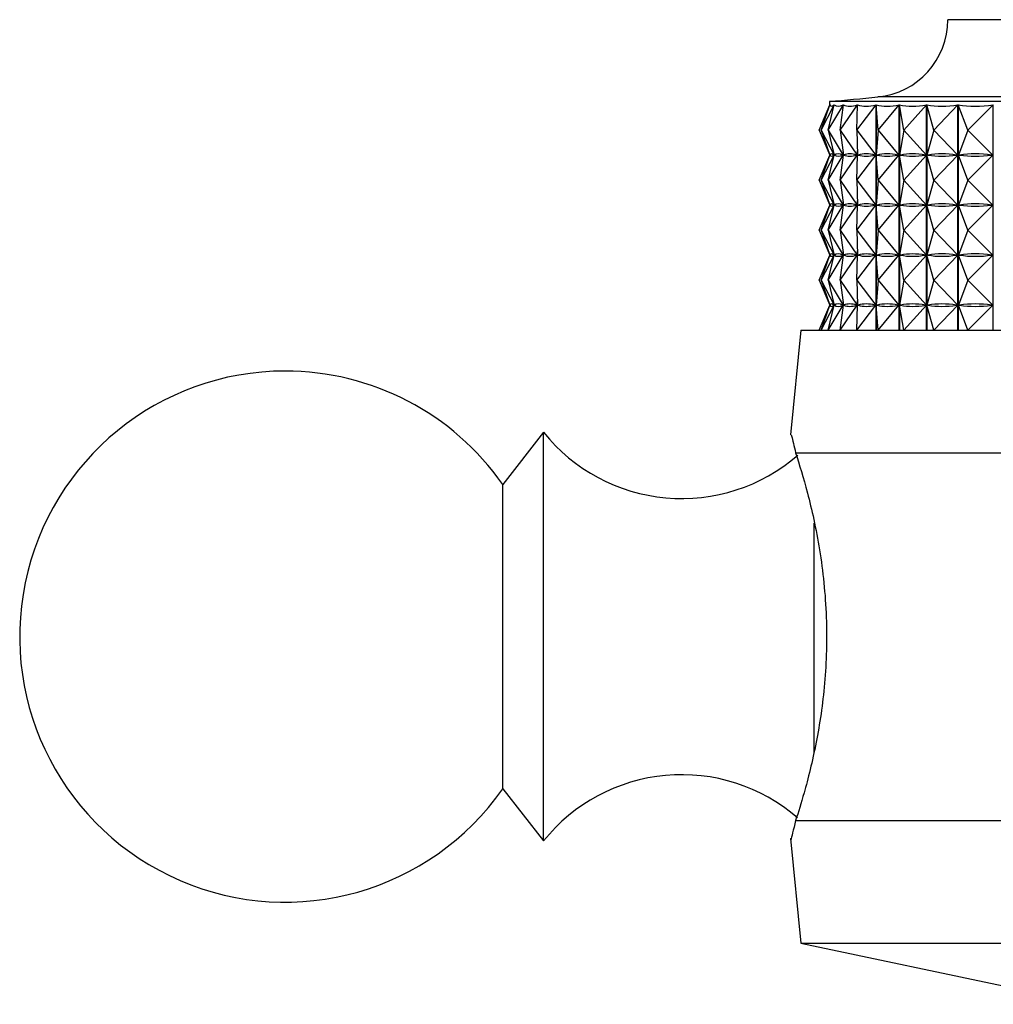
# Model space of a CAD drawing. Units: millimetres. Extents: x 5 to 995, y 5 to 995.
# Drawn here: x 472 to 496, y 880 to 904 of the extents above; entities that cross this region are included whole.
import ezdxf

# ---------------------------------------------------------------- set-up
doc = ezdxf.new("R2010")
doc.units = ezdxf.units.MM

msp = doc.modelspace()

# ---------------------------------------------------------------- linework, layer by layer
at = {"color": 7, "linetype": 'Continuous', "lineweight": 25}
for p, q in [((514.801, 904.338), (494.801, 904.338)), ((491.901, 902.338), (491.901, 902.235)), ((517.701, 902.338), (491.901, 902.338)), ((491.652, 901.638), (491.91, 902.256)), ((491.699, 901.638), (492.016, 902.256)), ((491.699, 901.638), (491.91, 902.256)), ((491.869, 901.638), (492.242, 902.256)), ((491.869, 901.638), (492.018, 902.256)), ((491.91, 902.255), (491.91, 902.256)), ((492.016, 902.25), (492.016, 902.256)), ((492.16, 901.638), (492.585, 902.256)), ((492.16, 901.638), (492.244, 902.256)), ((492.242, 902.238), (492.242, 902.256)), ((492.569, 901.638), (493.042, 902.256)), ((492.569, 901.638), (492.588, 902.256)), ((492.585, 902.147), (492.585, 902.256)), ((493.042, 896.738), (493.042, 902.256)), ((493.046, 902.256), (493.046, 896.738)), ((493.092, 901.638), (493.046, 902.256)), ((493.092, 901.638), (493.608, 902.256)), ((493.608, 896.738), (493.608, 902.256)), ((493.614, 902.256), (493.614, 896.738)), ((493.724, 901.638), (493.614, 902.256)), ((493.724, 901.638), (494.28, 902.256)), ((494.28, 896.738), (494.28, 902.256)), ((494.286, 902.256), (494.286, 896.738)), ((494.459, 901.638), (494.286, 902.256)), ((494.459, 901.638), (495.049, 902.256)), ((495.049, 896.738), (495.049, 902.256)), ((495.056, 902.256), (495.056, 896.738)), ((495.292, 901.638), (495.056, 902.256)), ((495.292, 901.638), (495.91, 902.256)), ((495.91, 896.738), (495.91, 902.256)), ((491.652, 901.638), (491.908, 901.025)), ((491.699, 901.638), (492.013, 901.025)), ((491.699, 901.638), (491.908, 901.025)), ((491.869, 901.638), (492.239, 901.025)), ((491.869, 901.638), (492.016, 901.025)), ((492.16, 901.638), (492.581, 901.025)), ((492.16, 901.638), (492.244, 901.025)), ((492.569, 901.638), (493.038, 901.025)), ((492.569, 901.638), (492.588, 901.025)), ((493.092, 901.638), (493.047, 901.025)), ((493.092, 901.638), (493.604, 901.025)), ((493.724, 901.638), (493.615, 901.025)), ((493.724, 901.638), (494.275, 901.025)), ((494.459, 901.638), (494.287, 901.025)), ((494.459, 901.638), (495.044, 901.025)), ((495.292, 901.638), (495.058, 901.025)), ((495.292, 901.638), (495.904, 901.025)), ((492.585, 900.922), (492.585, 901.129)), ((491.652, 900.413), (491.908, 901.025)), ((491.699, 900.413), (492.013, 901.025)), ((491.699, 900.413), (491.908, 901.025)), ((491.869, 900.413), (492.239, 901.025)), ((491.869, 900.413), (492.016, 901.025)), ((491.901, 901.041), (491.901, 901.01)), ((491.912, 901.025), (491.908, 901.025)), ((492.013, 901.025), (492.01, 901.025)), ((492.016, 901.025), (492.016, 901.026)), ((492.024, 901.025), (492.016, 901.025)), ((492.16, 900.413), (492.581, 901.025)), ((492.16, 900.413), (492.244, 901.025)), ((492.239, 901.025), (492.23, 901.025)), ((492.242, 901.013), (492.242, 901.038)), ((492.256, 901.025), (492.244, 901.025)), ((492.569, 900.413), (493.038, 901.025)), ((492.569, 900.413), (492.588, 901.025)), ((492.581, 901.025), (492.569, 901.025)), ((492.604, 901.025), (492.588, 901.025)), ((493.038, 901.025), (493.021, 901.025)), ((493.092, 900.413), (493.047, 901.025)), ((493.067, 901.025), (493.047, 901.025)), ((493.092, 900.413), (493.604, 901.025)), ((493.604, 901.025), (493.584, 901.025)), ((493.639, 901.025), (493.615, 901.025)), ((493.724, 900.413), (493.615, 901.025)), ((493.724, 900.413), (494.275, 901.025)), ((494.275, 901.025), (494.251, 901.025)), ((494.459, 900.413), (494.287, 901.025)), ((494.315, 901.025), (494.287, 901.025)), ((494.459, 900.413), (495.044, 901.025)), ((495.044, 901.025), (495.016, 901.025)), ((495.292, 900.413), (495.058, 901.025)), ((495.089, 901.025), (495.058, 901.025)), ((495.292, 900.413), (495.904, 901.025)), ((495.904, 901.025), (495.874, 901.025)), ((491.652, 900.413), (491.908, 899.8)), ((491.699, 900.413), (492.013, 899.8)), ((491.699, 900.413), (491.908, 899.8)), ((491.869, 900.413), (492.239, 899.8)), ((491.869, 900.413), (492.016, 899.8)), ((492.16, 900.413), (492.581, 899.8)), ((492.16, 900.413), (492.244, 899.8)), ((492.569, 900.413), (493.038, 899.8)), ((492.569, 900.413), (492.588, 899.8)), ((493.092, 900.413), (493.047, 899.8)), ((493.092, 900.413), (493.604, 899.8)), ((493.724, 900.413), (493.615, 899.8)), ((493.724, 900.413), (494.275, 899.8)), ((494.459, 900.413), (494.287, 899.8)), ((494.459, 900.413), (495.044, 899.8)), ((495.292, 900.413), (495.058, 899.8)), ((495.292, 900.413), (495.904, 899.8)), ((492.585, 899.697), (492.585, 899.904)), ((491.652, 899.188), (491.908, 899.8)), ((491.699, 899.188), (492.013, 899.8)), ((491.699, 899.188), (491.908, 899.8)), ((491.869, 899.188), (492.239, 899.8)), ((491.869, 899.188), (492.016, 899.8)), ((491.901, 899.816), (491.901, 899.785)), ((491.912, 899.8), (491.908, 899.8)), ((492.013, 899.8), (492.01, 899.8)), ((492.016, 899.8), (492.016, 899.801)), ((492.024, 899.8), (492.016, 899.8)), ((492.16, 899.188), (492.581, 899.8)), ((492.16, 899.188), (492.244, 899.8)), ((492.239, 899.8), (492.23, 899.8)), ((492.242, 899.788), (492.242, 899.813)), ((492.256, 899.8), (492.244, 899.8)), ((492.569, 899.188), (493.038, 899.8)), ((492.569, 899.188), (492.588, 899.8)), ((492.581, 899.8), (492.569, 899.8)), ((492.604, 899.8), (492.588, 899.8)), ((493.038, 899.8), (493.021, 899.8)), ((493.092, 899.188), (493.047, 899.8)), ((493.067, 899.8), (493.047, 899.8)), ((493.092, 899.188), (493.604, 899.8)), ((493.604, 899.8), (493.584, 899.8)), ((493.639, 899.8), (493.615, 899.8)), ((493.724, 899.188), (493.615, 899.8)), ((493.724, 899.188), (494.275, 899.8)), ((494.275, 899.8), (494.251, 899.8)), ((494.315, 899.8), (494.287, 899.8)), ((494.459, 899.188), (494.287, 899.8)), ((494.459, 899.188), (495.044, 899.8)), ((495.044, 899.8), (495.016, 899.8)), ((495.292, 899.188), (495.058, 899.8)), ((495.089, 899.8), (495.058, 899.8)), ((495.292, 899.188), (495.904, 899.8)), ((495.904, 899.8), (495.874, 899.8)), ((491.652, 899.188), (491.908, 898.575)), ((491.699, 899.188), (492.013, 898.575)), ((491.699, 899.188), (491.908, 898.575)), ((491.869, 899.188), (492.239, 898.575)), ((491.869, 899.188), (492.016, 898.575)), ((492.16, 899.188), (492.581, 898.575)), ((492.16, 899.188), (492.244, 898.575)), ((492.569, 899.188), (493.038, 898.575)), ((492.569, 899.188), (492.588, 898.575)), ((493.092, 899.188), (493.047, 898.575)), ((493.092, 899.188), (493.604, 898.575)), ((493.724, 899.188), (493.615, 898.575)), ((493.724, 899.188), (494.275, 898.575)), ((494.459, 899.188), (494.287, 898.575)), ((494.459, 899.188), (495.044, 898.575)), ((495.292, 899.188), (495.058, 898.575)), ((495.292, 899.188), (495.904, 898.575)), ((491.652, 897.963), (491.908, 898.575)), ((491.699, 897.963), (492.013, 898.575)), ((491.699, 897.963), (491.908, 898.575)), ((491.869, 897.963), (492.239, 898.575)), ((491.869, 897.963), (492.016, 898.575)), ((491.901, 898.591), (491.901, 898.56)), ((491.912, 898.575), (491.908, 898.575)), ((492.013, 898.575), (492.01, 898.575)), ((492.016, 898.575), (492.016, 898.576)), ((492.024, 898.575), (492.016, 898.575)), ((492.16, 897.963), (492.581, 898.575)), ((492.16, 897.963), (492.244, 898.575)), ((492.239, 898.575), (492.23, 898.575)), ((492.242, 898.563), (492.242, 898.588)), ((492.256, 898.575), (492.244, 898.575)), ((492.569, 897.963), (493.038, 898.575)), ((492.569, 897.963), (492.588, 898.575)), ((492.581, 898.575), (492.569, 898.575)), ((492.585, 898.472), (492.585, 898.679)), ((492.604, 898.575), (492.588, 898.575)), ((493.038, 898.575), (493.021, 898.575)), ((493.092, 897.963), (493.047, 898.575)), ((493.067, 898.575), (493.047, 898.575)), ((493.092, 897.963), (493.604, 898.575)), ((493.604, 898.575), (493.584, 898.575)), ((493.639, 898.575), (493.615, 898.575)), ((493.724, 897.963), (493.615, 898.575)), ((493.724, 897.963), (494.275, 898.575)), ((494.275, 898.575), (494.251, 898.575)), ((494.459, 897.963), (494.287, 898.575)), ((494.315, 898.575), (494.287, 898.575)), ((494.459, 897.963), (495.044, 898.575)), ((495.044, 898.575), (495.016, 898.575)), ((495.292, 897.963), (495.058, 898.575)), ((495.089, 898.575), (495.058, 898.575)), ((495.292, 897.963), (495.904, 898.575)), ((495.904, 898.575), (495.874, 898.575)), ((491.652, 897.963), (491.908, 897.35)), ((491.699, 897.963), (492.013, 897.35)), ((491.699, 897.963), (491.908, 897.35)), ((491.869, 897.963), (492.239, 897.35)), ((491.869, 897.963), (492.016, 897.35)), ((492.16, 897.963), (492.581, 897.35)), ((492.16, 897.963), (492.244, 897.35)), ((492.569, 897.963), (493.038, 897.35)), ((492.569, 897.963), (492.588, 897.35)), ((493.092, 897.963), (493.047, 897.35)), ((493.092, 897.963), (493.604, 897.35)), ((493.724, 897.963), (493.615, 897.35)), ((493.724, 897.963), (494.275, 897.35)), ((494.459, 897.963), (494.287, 897.35)), ((494.459, 897.963), (495.044, 897.35)), ((495.292, 897.963), (495.058, 897.35)), ((495.292, 897.963), (495.904, 897.35)), ((491.652, 896.738), (491.908, 897.35)), ((491.699, 896.738), (492.013, 897.35)), ((491.699, 896.738), (491.908, 897.35)), ((491.869, 896.738), (492.239, 897.35)), ((491.869, 896.738), (492.016, 897.35)), ((491.901, 897.366), (491.901, 897.335)), ((491.912, 897.35), (491.908, 897.35)), ((492.013, 897.35), (492.01, 897.35)), ((492.016, 897.35), (492.016, 897.351)), ((492.024, 897.35), (492.016, 897.35)), ((492.16, 896.738), (492.581, 897.35)), ((492.16, 896.738), (492.244, 897.35)), ((492.239, 897.35), (492.23, 897.35)), ((492.242, 897.338), (492.242, 897.363)), ((492.256, 897.35), (492.244, 897.35)), ((492.569, 896.738), (493.038, 897.35)), ((492.569, 896.738), (492.588, 897.35)), ((492.581, 897.35), (492.569, 897.35)), ((492.585, 897.247), (492.585, 897.454)), ((492.604, 897.35), (492.588, 897.35)), ((493.038, 897.35), (493.021, 897.35)), ((493.092, 896.738), (493.047, 897.35)), ((493.067, 897.35), (493.047, 897.35)), ((493.092, 896.738), (493.604, 897.35)), ((493.604, 897.35), (493.584, 897.35)), ((493.724, 896.738), (493.615, 897.35)), ((493.639, 897.35), (493.615, 897.35)), ((493.724, 896.738), (494.275, 897.35)), ((494.275, 897.35), (494.251, 897.35)), ((494.459, 896.738), (494.287, 897.35)), ((494.315, 897.35), (494.287, 897.35)), ((494.459, 896.738), (495.044, 897.35)), ((495.044, 897.35), (495.016, 897.35)), ((495.292, 896.738), (495.058, 897.35)), ((495.089, 897.35), (495.058, 897.35)), ((495.292, 896.738), (495.904, 897.35)), ((495.904, 897.35), (495.874, 897.35)), ((491.201, 896.738), (490.945, 894.177)), ((491.201, 896.738), (518.401, 896.738)), ((484.901, 894.238), (483.901, 892.963)), ((484.901, 884.238), (484.901, 894.238)), ((491.073, 893.738), (500.111, 893.738)), ((483.901, 885.513), (483.901, 892.963)), ((483.901, 885.513), (484.901, 884.238)), ((491.073, 884.738), (500.111, 884.738)), ((490.945, 884.299), (491.201, 881.738)), ((491.201, 881.738), (498.301, 880.238)), ((491.201, 881.738), (518.401, 881.738))]:
    msp.add_line(p, q, dxfattribs=at)
at = {"color": 8, "linetype": 'Continuous', "lineweight": 25}
for p, q in [((516.516, 902.447), (493.086, 902.447)), ((491.528, 886.397), (491.528, 892.016))]:
    msp.add_line(p, q, dxfattribs=at)
at = {"color": 7, "linetype": 'Continuous', "lineweight": 25}
for centre, radius, start, end in [((492.901, 904.338), 1.9, 275.5962, 0), ((483.287, 1002.451), 100.483, 274.91752, 275.59624), ((478.574, 889.238), 6.5, 90, 325.0349), ((478.574, 889.238), 6.5, 34.9651, 90), ((488.285, 896.962), 4.344, 218.8295, 310.8842), ((488.285, 881.514), 4.344, 49.2538, 141.1705)]:
    msp.add_arc(centre, radius, start, end, dxfattribs=at)
for centre, major_axis, ratio, start_param, end_param in [((504.801, 932.321), (12.866, 30.097), 0.031052, 3.10695, 3.202782), ((504.801, 932.321), (12.746, 30.088), 0.065979, 3.12162, 3.217452), ((504.801, 932.321), (12.539, 30.073), 0.100764, 3.135665, 3.231497), ((504.801, 932.321), (12.242, 30.054), 0.135311, 3.148738, 3.24457), ((504.801, 932.321), (11.853, 30.033), 0.169498, 3.160473, 3.256305), ((504.801, 932.321), (11.368, 30.011), 0.203165, 3.170483, 3.266315), ((504.801, 932.321), (10.783, 29.992), 0.236104, 3.178357, 3.274189), ((504.801, 932.321), (10.092, 29.978), 0.268043, 3.183665, 3.279497), ((504.801, 870.955), (-12.866, 30.097), 0.031052, 6.225886, 6.313938), ((504.801, 931.096), (12.866, 30.097), 0.031052, 3.11084, 3.198892), ((504.801, 870.955), (-12.746, 30.088), 0.065979, 6.211216, 6.299268), ((504.801, 931.096), (12.746, 30.088), 0.065979, 3.12551, 3.213562), ((504.801, 870.955), (-12.539, 30.073), 0.100764, 6.197171, 6.285223), ((504.801, 931.096), (12.539, 30.073), 0.100764, 3.139555, 3.227607), ((504.801, 870.955), (-12.242, 30.054), 0.135311, 6.184098, 6.27215), ((504.801, 931.096), (12.242, 30.054), 0.135311, 3.152628, 3.24068), ((504.801, 870.955), (-11.853, 30.033), 0.169498, 6.172363, 6.260415), ((504.801, 931.096), (11.853, 30.033), 0.169498, 3.164363, 3.252415), ((504.801, 870.955), (-11.368, 30.011), 0.203165, 6.162353, 6.250405), ((504.801, 931.096), (11.368, 30.011), 0.203165, 3.174373, 3.262425), ((504.801, 870.955), (-10.783, 29.992), 0.236104, 6.154479, 6.242531), ((504.801, 931.096), (10.783, 29.992), 0.236104, 3.182247, 3.270299), ((504.801, 870.955), (-10.092, 29.978), 0.268043, 6.149171, 6.237223), ((504.801, 931.096), (10.092, 29.978), 0.268043, 3.187555, 3.275607), ((504.801, 869.73), (-12.866, 30.097), 0.031052, 6.225886, 6.313938), ((504.801, 929.871), (12.866, 30.097), 0.031052, 3.11084, 3.198892), ((504.801, 869.73), (-12.746, 30.088), 0.065979, 6.211216, 6.299268), ((504.801, 929.871), (12.746, 30.088), 0.065979, 3.12551, 3.213562), ((504.801, 869.73), (-12.539, 30.073), 0.100764, 6.197171, 6.285223), ((504.801, 929.871), (12.539, 30.073), 0.100764, 3.139555, 3.227607), ((504.801, 869.73), (-12.242, 30.054), 0.135311, 6.184098, 6.27215), ((504.801, 929.871), (12.242, 30.054), 0.135311, 3.152628, 3.24068), ((504.801, 869.73), (-11.853, 30.033), 0.169498, 6.172363, 6.260415), ((504.801, 929.871), (11.853, 30.033), 0.169498, 3.164363, 3.252415), ((504.801, 869.73), (-11.368, 30.011), 0.203165, 6.162353, 6.250405), ((504.801, 929.871), (11.368, 30.011), 0.203165, 3.174373, 3.262425), ((504.801, 869.73), (-10.783, 29.992), 0.236104, 6.154479, 6.242531), ((504.801, 929.871), (10.783, 29.992), 0.236104, 3.182247, 3.270299), ((504.801, 869.73), (-10.092, 29.978), 0.268043, 6.149171, 6.237223), ((504.801, 929.871), (10.092, 29.978), 0.268043, 3.187555, 3.275607), ((504.801, 868.505), (-12.866, 30.097), 0.031052, 6.225886, 6.313938), ((504.801, 928.646), (12.866, 30.097), 0.031052, 3.11084, 3.198892), ((504.801, 868.505), (-12.746, 30.088), 0.065979, 6.211216, 6.299268), ((504.801, 928.646), (12.746, 30.088), 0.065979, 3.12551, 3.213562), ((504.801, 868.505), (-12.539, 30.073), 0.100764, 6.197171, 6.285223), ((504.801, 928.646), (12.539, 30.073), 0.100764, 3.139555, 3.227607), ((504.801, 868.505), (-12.242, 30.054), 0.135311, 6.184098, 6.27215), ((504.801, 928.646), (12.242, 30.054), 0.135311, 3.152628, 3.24068), ((504.801, 868.505), (-11.853, 30.033), 0.169498, 6.172363, 6.260415), ((504.801, 928.646), (11.853, 30.033), 0.169498, 3.164363, 3.252415), ((504.801, 868.505), (-11.368, 30.011), 0.203165, 6.162353, 6.250405), ((504.801, 928.646), (11.368, 30.011), 0.203165, 3.174373, 3.262425), ((504.801, 868.505), (-10.783, 29.992), 0.236104, 6.154479, 6.242531), ((504.801, 928.646), (10.783, 29.992), 0.236104, 3.182247, 3.270299), ((504.801, 868.505), (-10.092, 29.978), 0.268043, 6.149171, 6.237223), ((504.801, 928.646), (10.092, 29.978), 0.268043, 3.187555, 3.275607), ((504.801, 867.28), (-12.866, 30.097), 0.031052, 6.225886, 6.313938), ((504.801, 927.421), (12.866, 30.097), 0.031052, 3.11084, 3.198892), ((504.801, 867.28), (-12.746, 30.088), 0.065979, 6.211216, 6.299268), ((504.801, 927.421), (12.746, 30.088), 0.065979, 3.12551, 3.213562), ((504.801, 867.28), (-12.539, 30.073), 0.100764, 6.197171, 6.285223), ((504.801, 927.421), (12.539, 30.073), 0.100764, 3.139555, 3.227607), ((504.801, 867.28), (-12.242, 30.054), 0.135311, 6.184098, 6.27215), ((504.801, 927.421), (12.242, 30.054), 0.135311, 3.152628, 3.24068), ((504.801, 867.28), (-11.853, 30.033), 0.169498, 6.172363, 6.260415), ((504.801, 927.421), (11.853, 30.033), 0.169498, 3.164363, 3.252415), ((504.801, 867.28), (-11.368, 30.011), 0.203165, 6.162353, 6.250405), ((504.801, 927.421), (11.368, 30.011), 0.203165, 3.174373, 3.262425), ((504.801, 867.28), (-10.783, 29.992), 0.236104, 6.154479, 6.242531), ((504.801, 927.421), (10.783, 29.992), 0.236104, 3.182247, 3.270299), ((504.801, 867.28), (-10.092, 29.978), 0.268043, 6.149171, 6.237223), ((504.801, 927.421), (10.092, 29.978), 0.268043, 3.187555, 3.275607)]:
    msp.add_ellipse(centre, major_axis=major_axis, ratio=ratio, start_param=start_param, end_param=end_param, dxfattribs=at)
for points, knots in [([(490.967, 894.175), (490.966, 894.182), (490.963, 894.198), (491.034, 893.899), (491.073, 893.738)], [0, 0, 0, 0, 0.460678, 1, 1, 1, 1]), ([(491.073, 893.738), (491.168, 893.439), (491.357, 892.841), (491.684, 891.399), (491.858, 889.755), (491.812, 888.086), (491.587, 886.588), (491.294, 885.43), (491.14, 884.947), (491.073, 884.738)], [0, 0, 0, 0, 0.152811, 0.305552, 0.458106, 0.601643, 0.741339, 0.887817, 1, 1, 1, 1]), ([(491.073, 884.738), (491.02, 884.519), (490.947, 884.218), (490.963, 884.284), (490.967, 884.301)], [0, 0, 0, 0, 0.729941, 1, 1, 1, 1])]:
    msp.add_open_spline(points, degree=3, knots=knots, dxfattribs=at)

doc.saveas('drawing.dxf')
